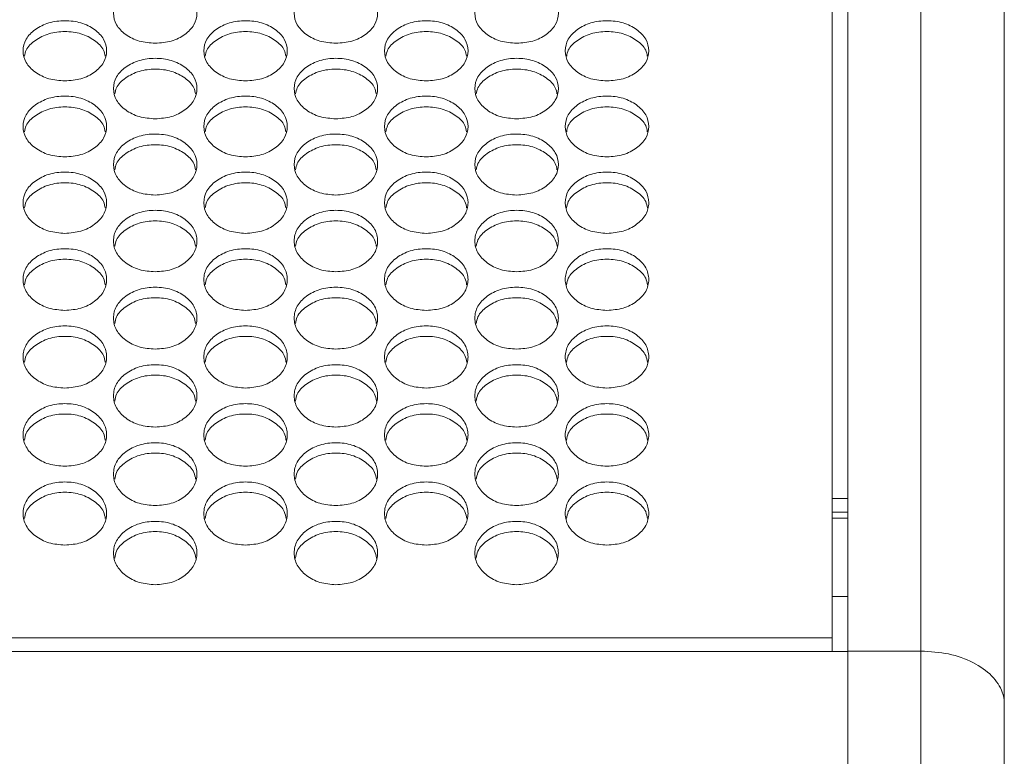
# Model space of a CAD drawing. Units: millimetres. Extents: x 88 to 3492, y 62 to 2418.
# Drawn here: x 1247 to 1342, y 800 to 871 of the extents above; entities that cross this region are included whole.
import ezdxf

# ---------------------------------------------------------------- set-up
doc = ezdxf.new("R2010")
doc.units = ezdxf.units.MM
doc.header["$LTSCALE"] = 12

msp = doc.modelspace()

# ---------------------------------------------------------------- linework, layer by layer
at = {"color": 7, "linetype": 'Continuous', "lineweight": 15}
for p, q in [((1326.694, 810.378), (1326.694, 1079.667)), ((1333.694, 810.378), (1333.694, 1079.667)), ((1325.194, 811.657), (1325.194, 1074.923)), ((1341.694, 1072.64), (1341.694, 805.314)), ((612.194, 811.657), (1325.194, 811.657)), ((1325.194, 810.316), (1325.194, 811.657)), ((1326.694, 810.316), (610.694, 810.316)), ((1333.694, 810.378), (1326.694, 810.378)), ((1326.694, 789.811), (1326.694, 810.316)), ((1333.694, 789.873), (1333.694, 810.378)), ((1341.694, 805.314), (1341.694, 785.039))]:
    msp.add_line(p, q, dxfattribs=at)
at = {"color": 8, "linetype": 'Continuous', "lineweight": 15}
for p, q in [((1326.694, 825.002), (1325.194, 825.002)), ((1326.694, 823.703), (1325.194, 823.703)), ((1326.694, 823.11), (1325.194, 823.11)), ((1326.694, 815.609), (1325.194, 815.609))]:
    msp.add_line(p, q, dxfattribs=at)
at = {"color": 7, "linetype": 'Continuous', "lineweight": 15}
for points, knots in [([(1260.314, 868.667), (1259.788, 868.705), (1258.734, 868.782), (1257.42, 869.47), (1256.5, 870.411), (1256.221, 871.55), (1256.5, 872.685), (1257.42, 873.63), (1258.734, 874.29), (1260.314, 874.491), (1261.894, 874.29), (1263.209, 873.63), (1264.128, 872.686), (1264.407, 871.55), (1264.128, 870.411), (1263.209, 869.47), (1261.894, 868.784), (1260.841, 868.706), (1260.314, 868.667)], [0, 0, 0, 0, 0.062435, 0.124972, 0.187529, 0.24998, 0.312542, 0.374985, 0.437551, 0.499993, 0.562543, 0.624997, 0.687551, 0.750004, 0.812566, 0.87501, 0.937474, 1, 1, 1, 1]), ([(1277.634, 868.667), (1277.108, 868.705), (1276.054, 868.782), (1274.74, 869.47), (1273.82, 870.411), (1273.541, 871.55), (1273.82, 872.685), (1274.74, 873.63), (1276.054, 874.29), (1277.634, 874.491), (1279.214, 874.29), (1280.529, 873.63), (1281.448, 872.686), (1281.727, 871.55), (1281.448, 870.411), (1280.529, 869.47), (1279.214, 868.784), (1278.161, 868.706), (1277.634, 868.667)], [0, 0, 0, 0, 0.062435, 0.124973, 0.187529, 0.249981, 0.312542, 0.374985, 0.43755, 0.499993, 0.562543, 0.624997, 0.687551, 0.750004, 0.812565, 0.87501, 0.937474, 1, 1, 1, 1]), ([(1294.954, 868.667), (1294.428, 868.705), (1293.374, 868.782), (1292.06, 869.47), (1291.14, 870.411), (1290.861, 871.55), (1291.14, 872.685), (1292.06, 873.63), (1293.374, 874.29), (1294.954, 874.491), (1296.534, 874.29), (1297.849, 873.63), (1298.768, 872.686), (1299.047, 871.55), (1298.768, 870.411), (1297.849, 869.47), (1296.534, 868.784), (1295.481, 868.706), (1294.954, 868.667)], [0, 0, 0, 0, 0.062435, 0.124973, 0.187529, 0.249981, 0.312543, 0.374986, 0.437551, 0.499993, 0.562543, 0.624997, 0.687551, 0.750004, 0.812565, 0.87501, 0.937474, 1, 1, 1, 1]), ([(1251.654, 865.049), (1251.128, 865.088), (1250.075, 865.165), (1248.76, 865.856), (1247.84, 866.801), (1247.561, 867.945), (1247.841, 869.084), (1248.76, 870.033), (1250.074, 870.696), (1251.655, 870.897), (1253.234, 870.696), (1254.549, 870.033), (1255.468, 869.085), (1255.747, 867.944), (1255.468, 866.801), (1254.549, 865.856), (1253.234, 865.168), (1252.181, 865.089), (1251.654, 865.049)], [0, 0, 0, 0, 0.062435, 0.124972, 0.187529, 0.24998, 0.312542, 0.374985, 0.43755, 0.499992, 0.562542, 0.624997, 0.687551, 0.750004, 0.812565, 0.87501, 0.937474, 1, 1, 1, 1]), ([(1268.974, 865.049), (1268.448, 865.088), (1267.395, 865.165), (1266.08, 865.856), (1265.16, 866.801), (1264.881, 867.945), (1265.161, 869.084), (1266.08, 870.033), (1267.394, 870.696), (1268.975, 870.897), (1270.554, 870.696), (1271.869, 870.033), (1272.788, 869.085), (1273.067, 867.944), (1272.788, 866.801), (1271.869, 865.856), (1270.554, 865.168), (1269.501, 865.089), (1268.974, 865.049)], [0, 0, 0, 0, 0.062435, 0.124972, 0.187529, 0.24998, 0.312542, 0.374984, 0.43755, 0.499993, 0.562543, 0.624997, 0.687551, 0.750004, 0.812565, 0.87501, 0.937474, 1, 1, 1, 1]), ([(1286.294, 865.049), (1285.768, 865.088), (1284.715, 865.165), (1283.4, 865.856), (1282.48, 866.801), (1282.201, 867.945), (1282.481, 869.084), (1283.4, 870.033), (1284.714, 870.696), (1286.295, 870.897), (1287.874, 870.696), (1289.189, 870.033), (1290.108, 869.085), (1290.387, 867.944), (1290.108, 866.801), (1289.189, 865.856), (1287.874, 865.168), (1286.821, 865.089), (1286.294, 865.049)], [0, 0, 0, 0, 0.062435, 0.124973, 0.187529, 0.249981, 0.312542, 0.374985, 0.43755, 0.499992, 0.562542, 0.624997, 0.687551, 0.750004, 0.812565, 0.87501, 0.937474, 1, 1, 1, 1]), ([(1303.614, 865.049), (1303.088, 865.088), (1302.035, 865.165), (1300.72, 865.856), (1299.8, 866.801), (1299.521, 867.945), (1299.801, 869.084), (1300.72, 870.033), (1302.034, 870.696), (1303.615, 870.897), (1305.194, 870.696), (1306.509, 870.033), (1307.428, 869.085), (1307.707, 867.944), (1307.428, 866.801), (1306.509, 865.856), (1305.194, 865.168), (1304.141, 865.089), (1303.614, 865.049)], [0, 0, 0, 0, 0.062435, 0.124972, 0.187528, 0.24998, 0.312541, 0.374984, 0.437549, 0.499991, 0.562542, 0.624996, 0.68755, 0.750003, 0.812564, 0.875009, 0.937473, 1, 1, 1, 1]), ([(1247.791, 867.424), (1247.827, 867.625), (1247.929, 868.202), (1248.779, 868.99), (1250.07, 869.656), (1251.655, 869.855), (1253.239, 869.655), (1254.531, 868.99), (1255.38, 868.202), (1255.482, 867.625), (1255.517, 867.425)], [0, 0, 0, 0, 0.0754084, 0.2167976, 0.3585295, 0.5000327, 0.64178, 0.7832609, 0.9249016, 1, 1, 1, 1]), ([(1265.111, 867.424), (1265.147, 867.625), (1265.249, 868.202), (1266.098, 868.99), (1267.39, 869.656), (1268.975, 869.855), (1270.559, 869.655), (1271.851, 868.99), (1272.7, 868.202), (1272.802, 867.625), (1272.837, 867.425)], [0, 0, 0, 0, 0.075408, 0.216796, 0.35853, 0.500033, 0.64178, 0.783261, 0.924902, 1, 1, 1, 1]), ([(1282.431, 867.424), (1282.467, 867.625), (1282.569, 868.202), (1283.419, 868.99), (1284.71, 869.656), (1286.295, 869.855), (1287.879, 869.655), (1289.171, 868.99), (1290.02, 868.202), (1290.122, 867.625), (1290.157, 867.425)], [0, 0, 0, 0, 0.075409, 0.216796, 0.358528, 0.500032, 0.641779, 0.78326, 0.924901, 1, 1, 1, 1]), ([(1299.751, 867.424), (1299.787, 867.625), (1299.889, 868.202), (1300.739, 868.99), (1302.03, 869.656), (1303.615, 869.855), (1305.199, 869.655), (1306.491, 868.99), (1307.34, 868.202), (1307.442, 867.625), (1307.477, 867.425)], [0, 0, 0, 0, 0.075409, 0.216796, 0.358528, 0.500032, 0.641779, 0.78326, 0.924901, 1, 1, 1, 1]), ([(1260.314, 861.418), (1259.788, 861.457), (1258.734, 861.534), (1257.42, 862.227), (1256.5, 863.176), (1256.221, 864.325), (1256.5, 865.469), (1257.42, 866.421), (1258.734, 867.087), (1260.314, 867.289), (1261.894, 867.087), (1263.209, 866.421), (1264.128, 865.469), (1264.407, 864.324), (1264.128, 863.177), (1263.209, 862.228), (1261.894, 861.536), (1260.841, 861.457), (1260.314, 861.418)], [0, 0, 0, 0, 0.062435, 0.124972, 0.187528, 0.249981, 0.312542, 0.374984, 0.437551, 0.499993, 0.562543, 0.624997, 0.687551, 0.750004, 0.812566, 0.87501, 0.937474, 1, 1, 1, 1]), ([(1277.634, 861.418), (1277.108, 861.457), (1276.054, 861.534), (1274.74, 862.227), (1273.82, 863.176), (1273.541, 864.325), (1273.82, 865.469), (1274.74, 866.421), (1276.054, 867.087), (1277.634, 867.289), (1279.214, 867.087), (1280.529, 866.421), (1281.448, 865.469), (1281.727, 864.324), (1281.448, 863.177), (1280.529, 862.228), (1279.214, 861.536), (1278.161, 861.457), (1277.634, 861.418)], [0, 0, 0, 0, 0.0624351, 0.1249733, 0.1875286, 0.2499813, 0.3125428, 0.3749851, 0.4375505, 0.4999926, 0.5625427, 0.6249972, 0.6875508, 0.7500044, 0.8125655, 0.8750102, 0.9374738, 1, 1, 1, 1]), ([(1294.954, 861.418), (1294.428, 861.457), (1293.374, 861.534), (1292.06, 862.227), (1291.14, 863.176), (1290.861, 864.325), (1291.14, 865.469), (1292.06, 866.421), (1293.374, 867.087), (1294.954, 867.289), (1296.534, 867.087), (1297.849, 866.421), (1298.768, 865.469), (1299.047, 864.324), (1298.768, 863.177), (1297.849, 862.228), (1296.534, 861.536), (1295.481, 861.457), (1294.954, 861.418)], [0, 0, 0, 0, 0.062435, 0.124973, 0.187529, 0.249981, 0.312543, 0.374985, 0.437551, 0.499993, 0.562543, 0.624997, 0.687551, 0.750004, 0.812566, 0.87501, 0.937474, 1, 1, 1, 1]), ([(1256.45, 863.806), (1256.486, 864.009), (1256.588, 864.59), (1257.438, 865.383), (1258.729, 866.051), (1260.314, 866.251), (1261.899, 866.051), (1263.19, 865.383), (1264.041, 864.591), (1264.143, 864.01), (1264.178, 863.808)], [0, 0, 0, 0, 0.075876, 0.217109, 0.358687, 0.500034, 0.641625, 0.78295, 0.924435, 1, 1, 1, 1]), ([(1273.77, 863.806), (1273.806, 864.009), (1273.908, 864.59), (1274.758, 865.383), (1276.049, 866.051), (1277.634, 866.251), (1279.218, 866.051), (1280.51, 865.383), (1281.361, 864.591), (1281.463, 864.01), (1281.498, 863.808)], [0, 0, 0, 0, 0.075876, 0.21711, 0.358686, 0.500033, 0.641624, 0.782949, 0.924434, 1, 1, 1, 1]), ([(1291.09, 863.806), (1291.126, 864.009), (1291.228, 864.59), (1292.078, 865.383), (1293.369, 866.051), (1294.954, 866.251), (1296.538, 866.051), (1297.83, 865.383), (1298.681, 864.591), (1298.783, 864.01), (1298.818, 863.808)], [0, 0, 0, 0, 0.075877, 0.21711, 0.358686, 0.500033, 0.641625, 0.782949, 0.924434, 1, 1, 1, 1]), ([(1251.654, 857.772), (1251.128, 857.811), (1250.075, 857.889), (1248.76, 858.585), (1247.84, 859.537), (1247.561, 860.69), (1247.841, 861.839), (1248.76, 862.795), (1250.074, 863.463), (1251.655, 863.666), (1253.234, 863.463), (1254.549, 862.795), (1255.468, 861.839), (1255.747, 860.69), (1255.468, 859.538), (1254.549, 858.585), (1253.234, 857.891), (1252.181, 857.812), (1251.654, 857.772)], [0, 0, 0, 0, 0.062435, 0.124972, 0.187528, 0.249981, 0.312542, 0.374985, 0.43755, 0.499992, 0.562542, 0.624997, 0.687551, 0.750005, 0.812565, 0.87501, 0.937474, 1, 1, 1, 1]), ([(1268.974, 857.772), (1268.448, 857.811), (1267.395, 857.889), (1266.08, 858.585), (1265.16, 859.537), (1264.881, 860.69), (1265.161, 861.839), (1266.08, 862.795), (1267.394, 863.463), (1268.975, 863.666), (1270.554, 863.463), (1271.869, 862.795), (1272.788, 861.839), (1273.067, 860.69), (1272.788, 859.538), (1271.869, 858.585), (1270.554, 857.891), (1269.501, 857.812), (1268.974, 857.772)], [0, 0, 0, 0, 0.062435, 0.124972, 0.187528, 0.249981, 0.312542, 0.374984, 0.43755, 0.499993, 0.562543, 0.624997, 0.687551, 0.750005, 0.812566, 0.87501, 0.937474, 1, 1, 1, 1]), ([(1286.294, 857.772), (1285.768, 857.811), (1284.715, 857.889), (1283.4, 858.585), (1282.48, 859.537), (1282.201, 860.69), (1282.481, 861.839), (1283.4, 862.795), (1284.714, 863.463), (1286.295, 863.666), (1287.874, 863.463), (1289.189, 862.795), (1290.108, 861.839), (1290.387, 860.69), (1290.108, 859.538), (1289.189, 858.585), (1287.874, 857.891), (1286.821, 857.812), (1286.294, 857.772)], [0, 0, 0, 0, 0.062435, 0.124973, 0.187529, 0.249981, 0.312542, 0.374985, 0.43755, 0.499992, 0.562542, 0.624997, 0.687551, 0.750005, 0.812565, 0.87501, 0.937474, 1, 1, 1, 1]), ([(1303.614, 857.772), (1303.088, 857.811), (1302.035, 857.889), (1300.72, 858.585), (1299.8, 859.537), (1299.521, 860.69), (1299.801, 861.839), (1300.72, 862.795), (1302.034, 863.463), (1303.615, 863.666), (1305.194, 863.463), (1306.509, 862.795), (1307.428, 861.839), (1307.707, 860.69), (1307.428, 859.538), (1306.509, 858.585), (1305.194, 857.891), (1304.141, 857.812), (1303.614, 857.772)], [0, 0, 0, 0, 0.062435, 0.124972, 0.187528, 0.24998, 0.312541, 0.374984, 0.437549, 0.499992, 0.562541, 0.624996, 0.68755, 0.750004, 0.812564, 0.875009, 0.937473, 1, 1, 1, 1]), ([(1247.789, 860.174), (1247.825, 860.379), (1247.927, 860.964), (1248.778, 861.761), (1250.07, 862.432), (1251.655, 862.633), (1253.239, 862.432), (1254.531, 861.761), (1255.382, 860.965), (1255.484, 860.38), (1255.52, 860.176)], [0, 0, 0, 0, 0.076338, 0.217419, 0.35884, 0.500033, 0.641469, 0.782639, 0.923969, 1, 1, 1, 1]), ([(1265.109, 860.174), (1265.145, 860.379), (1265.247, 860.964), (1266.098, 861.761), (1267.39, 862.432), (1268.975, 862.633), (1270.559, 862.432), (1271.851, 861.761), (1272.702, 860.965), (1272.804, 860.38), (1272.84, 860.176)], [0, 0, 0, 0, 0.076338, 0.217418, 0.358841, 0.500033, 0.64147, 0.78264, 0.923969, 1, 1, 1, 1]), ([(1282.429, 860.174), (1282.465, 860.379), (1282.567, 860.964), (1283.418, 861.761), (1284.71, 862.432), (1286.295, 862.633), (1287.879, 862.432), (1289.171, 861.761), (1290.022, 860.965), (1290.124, 860.38), (1290.16, 860.176)], [0, 0, 0, 0, 0.076338, 0.217418, 0.358839, 0.500032, 0.641469, 0.782639, 0.923969, 1, 1, 1, 1]), ([(1299.749, 860.174), (1299.785, 860.379), (1299.887, 860.964), (1300.738, 861.761), (1302.03, 862.432), (1303.615, 862.633), (1305.199, 862.432), (1306.491, 861.761), (1307.342, 860.965), (1307.444, 860.38), (1307.48, 860.176)], [0, 0, 0, 0, 0.076339, 0.217418, 0.35884, 0.500032, 0.641469, 0.782639, 0.923969, 1, 1, 1, 1]), ([(1260.314, 854.112), (1259.788, 854.151), (1258.734, 854.229), (1257.42, 854.928), (1256.5, 855.884), (1256.221, 857.042), (1256.5, 858.195), (1257.42, 859.155), (1258.734, 859.826), (1260.314, 860.029), (1261.894, 859.825), (1263.209, 859.154), (1264.128, 858.195), (1264.407, 857.041), (1264.128, 855.884), (1263.209, 854.928), (1261.894, 854.231), (1260.841, 854.152), (1260.314, 854.112)], [0, 0, 0, 0, 0.062435, 0.124972, 0.187528, 0.24998, 0.312542, 0.374984, 0.437551, 0.499993, 0.562543, 0.624997, 0.687551, 0.750005, 0.812565, 0.87501, 0.937474, 1, 1, 1, 1]), ([(1277.634, 854.112), (1277.108, 854.151), (1276.054, 854.229), (1274.74, 854.928), (1273.82, 855.884), (1273.541, 857.042), (1273.82, 858.195), (1274.74, 859.155), (1276.054, 859.826), (1277.634, 860.029), (1279.214, 859.825), (1280.529, 859.154), (1281.448, 858.195), (1281.727, 857.041), (1281.448, 855.884), (1280.529, 854.928), (1279.214, 854.231), (1278.161, 854.152), (1277.634, 854.112)], [0, 0, 0, 0, 0.062435, 0.124973, 0.187529, 0.249981, 0.312542, 0.374985, 0.43755, 0.499993, 0.562543, 0.624997, 0.687551, 0.750005, 0.812565, 0.87501, 0.937474, 1, 1, 1, 1]), ([(1294.954, 854.112), (1294.428, 854.151), (1293.374, 854.229), (1292.06, 854.928), (1291.14, 855.884), (1290.861, 857.042), (1291.14, 858.195), (1292.06, 859.155), (1293.374, 859.826), (1294.954, 860.029), (1296.534, 859.825), (1297.849, 859.154), (1298.768, 858.195), (1299.047, 857.041), (1298.768, 855.884), (1297.849, 854.928), (1296.534, 854.231), (1295.481, 854.152), (1294.954, 854.112)], [0, 0, 0, 0, 0.062435, 0.124973, 0.187529, 0.249981, 0.312543, 0.374985, 0.437551, 0.499993, 0.562543, 0.624997, 0.687551, 0.750005, 0.812565, 0.87501, 0.937474, 1, 1, 1, 1]), ([(1256.448, 856.528), (1256.484, 856.735), (1256.586, 857.324), (1257.438, 858.125), (1258.729, 858.799), (1260.314, 859.001), (1261.898, 858.799), (1263.191, 858.125), (1264.043, 857.324), (1264.145, 856.736), (1264.18, 856.529)], [0, 0, 0, 0, 0.076798, 0.217723, 0.358993, 0.500033, 0.641316, 0.782333, 0.923511, 1, 1, 1, 1]), ([(1273.768, 856.528), (1273.804, 856.735), (1273.906, 857.324), (1274.758, 858.125), (1276.049, 858.799), (1277.634, 859.001), (1279.218, 858.799), (1280.511, 858.125), (1281.363, 857.324), (1281.465, 856.736), (1281.5, 856.529)], [0, 0, 0, 0, 0.0767985, 0.2177236, 0.3589915, 0.5000315, 0.6413149, 0.7823322, 0.92351, 1, 1, 1, 1]), ([(1291.088, 856.528), (1291.124, 856.735), (1291.226, 857.324), (1292.078, 858.125), (1293.369, 858.799), (1294.954, 859.001), (1296.538, 858.799), (1297.831, 858.125), (1298.683, 857.324), (1298.785, 856.736), (1298.82, 856.529)], [0, 0, 0, 0, 0.0767985, 0.2177236, 0.3589915, 0.5000315, 0.6413149, 0.7823322, 0.92351, 1, 1, 1, 1]), ([(1251.654, 850.437), (1251.128, 850.477), (1250.075, 850.555), (1248.76, 851.256), (1247.84, 852.217), (1247.561, 853.379), (1247.841, 854.536), (1248.76, 855.5), (1250.074, 856.173), (1251.655, 856.378), (1253.234, 856.173), (1254.549, 855.5), (1255.468, 854.537), (1255.747, 853.378), (1255.468, 852.217), (1254.549, 851.257), (1253.234, 850.557), (1252.181, 850.477), (1251.654, 850.437)], [0, 0, 0, 0, 0.062435, 0.124973, 0.187529, 0.24998, 0.312542, 0.374985, 0.43755, 0.499993, 0.562543, 0.624997, 0.687551, 0.750004, 0.812565, 0.87501, 0.937474, 1, 1, 1, 1]), ([(1268.974, 850.437), (1268.448, 850.477), (1267.395, 850.555), (1266.08, 851.256), (1265.16, 852.217), (1264.881, 853.379), (1265.161, 854.536), (1266.08, 855.5), (1267.394, 856.173), (1268.975, 856.378), (1270.554, 856.173), (1271.869, 855.5), (1272.788, 854.537), (1273.067, 853.378), (1272.788, 852.217), (1271.869, 851.257), (1270.554, 850.557), (1269.501, 850.477), (1268.974, 850.437)], [0, 0, 0, 0, 0.062435, 0.124973, 0.187529, 0.24998, 0.312542, 0.374985, 0.43755, 0.499993, 0.562543, 0.624997, 0.687551, 0.750004, 0.812565, 0.87501, 0.937474, 1, 1, 1, 1]), ([(1286.294, 850.437), (1285.768, 850.477), (1284.715, 850.555), (1283.4, 851.256), (1282.48, 852.217), (1282.201, 853.379), (1282.481, 854.536), (1283.4, 855.5), (1284.714, 856.173), (1286.295, 856.378), (1287.874, 856.173), (1289.189, 855.5), (1290.108, 854.537), (1290.387, 853.378), (1290.108, 852.217), (1289.189, 851.257), (1287.874, 850.557), (1286.821, 850.477), (1286.294, 850.437)], [0, 0, 0, 0, 0.062435, 0.124974, 0.187529, 0.249981, 0.312542, 0.374985, 0.43755, 0.499992, 0.562543, 0.624997, 0.687551, 0.750004, 0.812565, 0.87501, 0.937474, 1, 1, 1, 1]), ([(1303.614, 850.437), (1303.088, 850.477), (1302.035, 850.555), (1300.72, 851.256), (1299.8, 852.217), (1299.521, 853.379), (1299.801, 854.536), (1300.72, 855.5), (1302.034, 856.173), (1303.615, 856.378), (1305.194, 856.173), (1306.509, 855.5), (1307.428, 854.537), (1307.707, 853.378), (1307.428, 852.217), (1306.509, 851.257), (1305.194, 850.557), (1304.141, 850.477), (1303.614, 850.437)], [0, 0, 0, 0, 0.062435, 0.124973, 0.187528, 0.24998, 0.312541, 0.374984, 0.437549, 0.499992, 0.562542, 0.624996, 0.68755, 0.750003, 0.812564, 0.875009, 0.937473, 1, 1, 1, 1]), ([(1247.787, 852.867), (1247.823, 853.077), (1247.925, 853.669), (1248.778, 854.475), (1250.07, 855.151), (1251.655, 855.354), (1253.239, 855.151), (1254.531, 854.475), (1255.384, 853.67), (1255.486, 853.077), (1255.522, 852.868)], [0, 0, 0, 0, 0.077251, 0.218027, 0.359143, 0.500031, 0.641163, 0.782028, 0.923054, 1, 1, 1, 1]), ([(1265.107, 852.867), (1265.143, 853.077), (1265.245, 853.669), (1266.098, 854.475), (1267.39, 855.151), (1268.975, 855.354), (1270.559, 855.151), (1271.851, 854.475), (1272.704, 853.67), (1272.806, 853.077), (1272.842, 852.868)], [0, 0, 0, 0, 0.077251, 0.218025, 0.359144, 0.500032, 0.641164, 0.782029, 0.923055, 1, 1, 1, 1]), ([(1282.427, 852.867), (1282.463, 853.077), (1282.565, 853.669), (1283.418, 854.475), (1284.71, 855.151), (1286.295, 855.354), (1287.879, 855.151), (1289.171, 854.475), (1290.024, 853.67), (1290.126, 853.077), (1290.162, 852.868)], [0, 0, 0, 0, 0.077252, 0.218026, 0.359142, 0.500031, 0.641163, 0.782028, 0.923054, 1, 1, 1, 1]), ([(1299.747, 852.867), (1299.783, 853.077), (1299.885, 853.669), (1300.738, 854.475), (1302.03, 855.151), (1303.615, 855.354), (1305.199, 855.151), (1306.491, 854.475), (1307.344, 853.67), (1307.446, 853.077), (1307.482, 852.868)], [0, 0, 0, 0, 0.077252, 0.218026, 0.359142, 0.500031, 0.641163, 0.782028, 0.923054, 1, 1, 1, 1]), ([(1260.314, 846.749), (1259.788, 846.788), (1258.734, 846.867), (1257.42, 847.571), (1256.5, 848.535), (1256.221, 849.701), (1256.5, 850.864), (1257.42, 851.831), (1258.734, 852.507), (1260.314, 852.712), (1261.894, 852.507), (1263.209, 851.831), (1264.128, 850.864), (1264.407, 849.701), (1264.128, 848.535), (1263.209, 847.571), (1261.894, 846.869), (1260.841, 846.789), (1260.314, 846.749)], [0, 0, 0, 0, 0.062435, 0.124972, 0.187529, 0.24998, 0.312541, 0.374985, 0.437551, 0.499993, 0.562543, 0.624997, 0.687551, 0.750005, 0.812566, 0.87501, 0.937474, 1, 1, 1, 1]), ([(1277.634, 846.749), (1277.108, 846.788), (1276.054, 846.867), (1274.74, 847.571), (1273.82, 848.535), (1273.541, 849.701), (1273.82, 850.864), (1274.74, 851.831), (1276.054, 852.507), (1277.634, 852.712), (1279.214, 852.507), (1280.529, 851.831), (1281.448, 850.864), (1281.727, 849.701), (1281.448, 848.535), (1280.529, 847.571), (1279.214, 846.869), (1278.161, 846.789), (1277.634, 846.749)], [0, 0, 0, 0, 0.062435, 0.124973, 0.187529, 0.249981, 0.312542, 0.374985, 0.437551, 0.499993, 0.562543, 0.624997, 0.687551, 0.750005, 0.812565, 0.87501, 0.937474, 1, 1, 1, 1]), ([(1294.954, 846.749), (1294.428, 846.788), (1293.374, 846.867), (1292.06, 847.571), (1291.14, 848.535), (1290.861, 849.701), (1291.14, 850.864), (1292.06, 851.831), (1293.374, 852.507), (1294.954, 852.712), (1296.534, 852.507), (1297.849, 851.831), (1298.768, 850.864), (1299.047, 849.701), (1298.768, 848.535), (1297.849, 847.571), (1296.534, 846.869), (1295.481, 846.789), (1294.954, 846.749)], [0, 0, 0, 0, 0.0624353, 0.1249733, 0.1875291, 0.2499807, 0.3125424, 0.3749855, 0.4375508, 0.4999928, 0.5625428, 0.6249971, 0.6875512, 0.7500048, 0.8125655, 0.87501, 0.9374737, 1, 1, 1, 1]), ([(1256.446, 849.192), (1256.482, 849.404), (1256.584, 850.001), (1257.438, 850.811), (1258.73, 851.49), (1260.314, 851.693), (1261.898, 851.489), (1263.191, 850.811), (1264.045, 850.001), (1264.147, 849.405), (1264.183, 849.193)], [0, 0, 0, 0, 0.0777, 0.218326, 0.359293, 0.500032, 0.641013, 0.781729, 0.922604, 1, 1, 1, 1]), ([(1273.766, 849.192), (1273.802, 849.404), (1273.904, 850.001), (1274.758, 850.811), (1276.05, 851.49), (1277.634, 851.693), (1279.218, 851.489), (1280.511, 850.811), (1281.365, 850.001), (1281.467, 849.405), (1281.503, 849.193)], [0, 0, 0, 0, 0.077701, 0.218327, 0.359292, 0.500031, 0.641013, 0.781729, 0.922604, 1, 1, 1, 1]), ([(1291.086, 849.192), (1291.122, 849.404), (1291.224, 850.001), (1292.078, 850.811), (1293.37, 851.49), (1294.954, 851.693), (1296.538, 851.489), (1297.831, 850.811), (1298.685, 850.001), (1298.787, 849.405), (1298.823, 849.193)], [0, 0, 0, 0, 0.077701, 0.218327, 0.359292, 0.500031, 0.641013, 0.781729, 0.922604, 1, 1, 1, 1]), ([(1251.654, 843.046), (1251.128, 843.086), (1250.075, 843.165), (1248.76, 843.871), (1247.84, 844.839), (1247.561, 846.01), (1247.841, 847.177), (1248.76, 848.148), (1250.074, 848.826), (1251.655, 849.032), (1253.234, 848.826), (1254.549, 848.148), (1255.468, 847.177), (1255.747, 846.01), (1255.468, 844.839), (1254.549, 843.872), (1253.234, 843.167), (1252.181, 843.087), (1251.654, 843.046)], [0, 0, 0, 0, 0.062435, 0.124973, 0.187529, 0.249981, 0.312542, 0.374985, 0.43755, 0.499992, 0.562542, 0.624996, 0.68755, 0.750005, 0.812566, 0.87501, 0.937474, 1, 1, 1, 1]), ([(1268.974, 843.046), (1268.448, 843.086), (1267.395, 843.165), (1266.08, 843.871), (1265.16, 844.839), (1264.881, 846.01), (1265.161, 847.177), (1266.08, 848.148), (1267.394, 848.826), (1268.975, 849.032), (1270.554, 848.826), (1271.869, 848.148), (1272.788, 847.177), (1273.067, 846.01), (1272.788, 844.839), (1271.869, 843.872), (1270.554, 843.167), (1269.501, 843.087), (1268.974, 843.046)], [0, 0, 0, 0, 0.062435, 0.124973, 0.187529, 0.249981, 0.312542, 0.374985, 0.43755, 0.499993, 0.562543, 0.624997, 0.68755, 0.750005, 0.812566, 0.87501, 0.937474, 1, 1, 1, 1]), ([(1286.294, 843.046), (1285.768, 843.086), (1284.715, 843.165), (1283.4, 843.871), (1282.48, 844.839), (1282.201, 846.01), (1282.481, 847.177), (1283.4, 848.148), (1284.714, 848.826), (1286.295, 849.032), (1287.874, 848.826), (1289.189, 848.148), (1290.108, 847.177), (1290.387, 846.01), (1290.108, 844.839), (1289.189, 843.872), (1287.874, 843.167), (1286.821, 843.087), (1286.294, 843.046)], [0, 0, 0, 0, 0.062435, 0.124974, 0.187529, 0.249981, 0.312543, 0.374985, 0.43755, 0.499992, 0.562542, 0.624996, 0.68755, 0.750005, 0.812566, 0.87501, 0.937474, 1, 1, 1, 1]), ([(1303.614, 843.046), (1303.088, 843.086), (1302.035, 843.165), (1300.72, 843.871), (1299.8, 844.839), (1299.521, 846.01), (1299.801, 847.177), (1300.72, 848.148), (1302.034, 848.826), (1303.615, 849.032), (1305.194, 848.826), (1306.509, 848.148), (1307.428, 847.177), (1307.707, 846.01), (1307.428, 844.839), (1306.509, 843.872), (1305.194, 843.167), (1304.141, 843.087), (1303.614, 843.046)], [0, 0, 0, 0, 0.062435, 0.124973, 0.187528, 0.24998, 0.312542, 0.374985, 0.437549, 0.499992, 0.562542, 0.624996, 0.687549, 0.750004, 0.812564, 0.875009, 0.937473, 1, 1, 1, 1]), ([(1247.785, 845.503), (1247.821, 845.717), (1247.923, 846.318), (1248.778, 847.132), (1250.07, 847.814), (1251.655, 848.018), (1253.239, 847.813), (1254.531, 847.132), (1255.386, 846.318), (1255.488, 845.718), (1255.524, 845.504)], [0, 0, 0, 0, 0.078145, 0.218624, 0.359441, 0.500031, 0.640864, 0.781431, 0.922159, 1, 1, 1, 1]), ([(1265.105, 845.503), (1265.141, 845.717), (1265.243, 846.318), (1266.098, 847.132), (1267.39, 847.814), (1268.975, 848.018), (1270.559, 847.813), (1271.851, 847.132), (1272.706, 846.318), (1272.808, 845.718), (1272.844, 845.504)], [0, 0, 0, 0, 0.078145, 0.218623, 0.359441, 0.500031, 0.640864, 0.781431, 0.922159, 1, 1, 1, 1]), ([(1282.425, 845.503), (1282.461, 845.717), (1282.563, 846.318), (1283.418, 847.132), (1284.71, 847.814), (1286.295, 848.018), (1287.879, 847.813), (1289.171, 847.132), (1290.026, 846.318), (1290.128, 845.718), (1290.164, 845.504)], [0, 0, 0, 0, 0.078146, 0.218623, 0.35944, 0.50003, 0.640863, 0.781431, 0.922159, 1, 1, 1, 1]), ([(1299.745, 845.503), (1299.781, 845.717), (1299.883, 846.318), (1300.738, 847.132), (1302.03, 847.814), (1303.615, 848.018), (1305.199, 847.813), (1306.491, 847.132), (1307.346, 846.318), (1307.448, 845.718), (1307.484, 845.504)], [0, 0, 0, 0, 0.078146, 0.218623, 0.35944, 0.50003, 0.640863, 0.781431, 0.922159, 1, 1, 1, 1]), ([(1260.314, 839.33), (1259.788, 839.369), (1258.734, 839.449), (1257.42, 840.158), (1256.5, 841.129), (1256.221, 842.305), (1256.5, 843.476), (1257.42, 844.45), (1258.734, 845.132), (1260.314, 845.338), (1261.894, 845.132), (1263.209, 844.45), (1264.128, 843.476), (1264.407, 842.304), (1264.128, 841.13), (1263.209, 840.158), (1261.894, 839.451), (1260.841, 839.37), (1260.314, 839.33)], [0, 0, 0, 0, 0.0624352, 0.1249726, 0.1875282, 0.2499799, 0.3125417, 0.3749845, 0.4375504, 0.4999927, 0.5625427, 0.6249968, 0.6875508, 0.7500045, 0.8125652, 0.87501, 0.9374738, 1, 1, 1, 1]), ([(1277.634, 839.33), (1277.108, 839.369), (1276.054, 839.449), (1274.74, 840.158), (1273.82, 841.129), (1273.541, 842.305), (1273.82, 843.476), (1274.74, 844.45), (1276.054, 845.132), (1277.634, 845.338), (1279.214, 845.132), (1280.529, 844.45), (1281.448, 843.476), (1281.727, 842.304), (1281.448, 841.13), (1280.529, 840.158), (1279.214, 839.451), (1278.161, 839.37), (1277.634, 839.33)], [0, 0, 0, 0, 0.0624352, 0.1249737, 0.1875287, 0.2499805, 0.3125423, 0.3749852, 0.4375502, 0.4999924, 0.5625426, 0.6249967, 0.6875508, 0.7500045, 0.812565, 0.8750099, 0.9374738, 1, 1, 1, 1]), ([(1294.954, 839.33), (1294.428, 839.369), (1293.374, 839.449), (1292.06, 840.158), (1291.14, 841.129), (1290.861, 842.305), (1291.14, 843.476), (1292.06, 844.45), (1293.374, 845.132), (1294.954, 845.338), (1296.534, 845.132), (1297.849, 844.45), (1298.768, 843.476), (1299.047, 842.304), (1298.768, 841.13), (1297.849, 840.158), (1296.534, 839.451), (1295.481, 839.37), (1294.954, 839.33)], [0, 0, 0, 0, 0.062435, 0.124974, 0.187529, 0.249981, 0.312543, 0.374985, 0.43755, 0.499993, 0.562543, 0.624997, 0.687551, 0.750005, 0.812565, 0.87501, 0.937474, 1, 1, 1, 1]), ([(1256.443, 841.8), (1256.48, 842.017), (1256.582, 842.62), (1257.437, 843.44), (1258.73, 844.123), (1260.314, 844.329), (1261.898, 844.123), (1263.191, 843.439), (1264.046, 842.621), (1264.148, 842.017), (1264.185, 841.801)], [0, 0, 0, 0, 0.078588, 0.218918, 0.35959, 0.500033, 0.640718, 0.781139, 0.921718, 1, 1, 1, 1]), ([(1273.763, 841.8), (1273.8, 842.017), (1273.902, 842.62), (1274.757, 843.44), (1276.05, 844.123), (1277.634, 844.329), (1279.218, 844.123), (1280.511, 843.439), (1281.366, 842.621), (1281.468, 842.017), (1281.505, 841.801)], [0, 0, 0, 0, 0.078588, 0.218919, 0.359588, 0.500031, 0.640717, 0.781138, 0.921718, 1, 1, 1, 1]), ([(1291.083, 841.8), (1291.12, 842.017), (1291.222, 842.62), (1292.077, 843.44), (1293.37, 844.123), (1294.954, 844.329), (1296.538, 844.123), (1297.831, 843.439), (1298.686, 842.621), (1298.788, 842.017), (1298.825, 841.801)], [0, 0, 0, 0, 0.078588, 0.218919, 0.359588, 0.500031, 0.640717, 0.781138, 0.921718, 1, 1, 1, 1]), ([(1251.654, 835.599), (1251.128, 835.639), (1250.075, 835.718), (1248.76, 836.43), (1247.84, 837.405), (1247.561, 838.585), (1247.841, 839.761), (1248.76, 840.739), (1250.074, 841.423), (1251.655, 841.63), (1253.234, 841.423), (1254.549, 840.739), (1255.468, 839.761), (1255.747, 838.585), (1255.468, 837.406), (1254.549, 836.431), (1253.234, 835.721), (1252.181, 835.64), (1251.654, 835.599)], [0, 0, 0, 0, 0.062435, 0.124972, 0.187529, 0.249981, 0.312542, 0.374985, 0.43755, 0.499993, 0.562543, 0.624997, 0.687551, 0.750005, 0.812565, 0.87501, 0.937474, 1, 1, 1, 1]), ([(1268.974, 835.599), (1268.448, 835.639), (1267.395, 835.718), (1266.08, 836.43), (1265.16, 837.405), (1264.881, 838.585), (1265.161, 839.761), (1266.08, 840.739), (1267.394, 841.423), (1268.975, 841.63), (1270.554, 841.423), (1271.869, 840.739), (1272.788, 839.761), (1273.067, 838.585), (1272.788, 837.406), (1271.869, 836.431), (1270.554, 835.721), (1269.501, 835.64), (1268.974, 835.599)], [0, 0, 0, 0, 0.062435, 0.124972, 0.187529, 0.249981, 0.312542, 0.374984, 0.437551, 0.499993, 0.562543, 0.624997, 0.687551, 0.750005, 0.812565, 0.87501, 0.937474, 1, 1, 1, 1]), ([(1286.294, 835.599), (1285.768, 835.639), (1284.715, 835.718), (1283.4, 836.43), (1282.48, 837.405), (1282.201, 838.585), (1282.481, 839.761), (1283.4, 840.739), (1284.714, 841.423), (1286.295, 841.63), (1287.874, 841.423), (1289.189, 840.739), (1290.108, 839.761), (1290.387, 838.585), (1290.108, 837.406), (1289.189, 836.431), (1287.874, 835.721), (1286.821, 835.64), (1286.294, 835.599)], [0, 0, 0, 0, 0.062435, 0.124973, 0.187529, 0.249981, 0.312542, 0.374985, 0.43755, 0.499993, 0.562543, 0.624997, 0.687551, 0.750005, 0.812565, 0.87501, 0.937474, 1, 1, 1, 1]), ([(1303.614, 835.599), (1303.088, 835.639), (1302.035, 835.718), (1300.72, 836.43), (1299.8, 837.405), (1299.521, 838.585), (1299.801, 839.761), (1300.72, 840.739), (1302.034, 841.423), (1303.615, 841.63), (1305.194, 841.423), (1306.509, 840.739), (1307.428, 839.761), (1307.707, 838.585), (1307.428, 837.406), (1306.509, 836.431), (1305.194, 835.721), (1304.141, 835.64), (1303.614, 835.599)], [0, 0, 0, 0, 0.0624352, 0.1249722, 0.1875281, 0.2499803, 0.3125417, 0.3749843, 0.4375495, 0.4999917, 0.5625418, 0.6249961, 0.6875501, 0.7500037, 0.8125639, 0.8750088, 0.9374726, 1, 1, 1, 1]), ([(1247.783, 838.083), (1247.819, 838.302), (1247.922, 838.909), (1248.778, 839.733), (1250.07, 840.419), (1251.655, 840.625), (1253.239, 840.419), (1254.532, 839.733), (1255.387, 838.91), (1255.49, 838.302), (1255.526, 838.084)], [0, 0, 0, 0, 0.079024, 0.219209, 0.359734, 0.500031, 0.640571, 0.780845, 0.921278, 1, 1, 1, 1]), ([(1265.103, 838.083), (1265.139, 838.302), (1265.242, 838.909), (1266.098, 839.733), (1267.39, 840.419), (1268.975, 840.625), (1270.559, 840.419), (1271.852, 839.733), (1272.707, 838.91), (1272.81, 838.302), (1272.846, 838.084)], [0, 0, 0, 0, 0.079024, 0.219208, 0.359735, 0.500032, 0.640571, 0.780846, 0.921279, 1, 1, 1, 1]), ([(1282.423, 838.083), (1282.459, 838.302), (1282.562, 838.909), (1283.418, 839.733), (1284.71, 840.419), (1286.295, 840.625), (1287.879, 840.419), (1289.172, 839.733), (1290.027, 838.91), (1290.13, 838.302), (1290.166, 838.084)], [0, 0, 0, 0, 0.079024, 0.219208, 0.359733, 0.50003, 0.64057, 0.780845, 0.921278, 1, 1, 1, 1]), ([(1299.743, 838.083), (1299.779, 838.302), (1299.882, 838.909), (1300.738, 839.733), (1302.03, 840.419), (1303.615, 840.625), (1305.199, 840.419), (1306.492, 839.733), (1307.347, 838.91), (1307.45, 838.302), (1307.486, 838.084)], [0, 0, 0, 0, 0.0790242, 0.2192086, 0.3597335, 0.5000306, 0.6405703, 0.7808452, 0.921278, 1, 1, 1, 1]), ([(1260.314, 831.854), (1259.788, 831.894), (1258.734, 831.974), (1257.42, 832.689), (1256.5, 833.667), (1256.221, 834.852), (1256.5, 836.032), (1257.42, 837.014), (1258.734, 837.7), (1260.314, 837.908), (1261.894, 837.7), (1263.209, 837.013), (1264.128, 836.032), (1264.407, 834.851), (1264.128, 833.668), (1263.209, 832.689), (1261.894, 831.977), (1260.841, 831.895), (1260.314, 831.854)], [0, 0, 0, 0, 0.0624352, 0.1249723, 0.1875287, 0.2499802, 0.3125413, 0.3749844, 0.4375505, 0.4999926, 0.5625426, 0.6249972, 0.6875506, 0.7500047, 0.8125649, 0.8750101, 0.9374739, 1, 1, 1, 1]), ([(1277.634, 831.854), (1277.108, 831.894), (1276.054, 831.974), (1274.74, 832.689), (1273.82, 833.667), (1273.541, 834.852), (1273.82, 836.032), (1274.74, 837.014), (1276.054, 837.7), (1277.634, 837.908), (1279.214, 837.7), (1280.529, 837.013), (1281.448, 836.032), (1281.727, 834.851), (1281.448, 833.668), (1280.529, 832.689), (1279.214, 831.977), (1278.161, 831.895), (1277.634, 831.854)], [0, 0, 0, 0, 0.0624352, 0.1249734, 0.1875292, 0.2499808, 0.3125419, 0.374985, 0.4375502, 0.4999924, 0.5625424, 0.6249971, 0.6875505, 0.7500047, 0.8125647, 0.87501, 0.9374739, 1, 1, 1, 1]), ([(1294.954, 831.854), (1294.428, 831.894), (1293.374, 831.974), (1292.06, 832.689), (1291.14, 833.667), (1290.861, 834.852), (1291.14, 836.032), (1292.06, 837.014), (1293.374, 837.7), (1294.954, 837.908), (1296.534, 837.7), (1297.849, 837.013), (1298.768, 836.032), (1299.047, 834.851), (1298.768, 833.668), (1297.849, 832.689), (1296.534, 831.977), (1295.481, 831.895), (1294.954, 831.854)], [0, 0, 0, 0, 0.062435, 0.124973, 0.187529, 0.249981, 0.312542, 0.374985, 0.43755, 0.499993, 0.562543, 0.624997, 0.687551, 0.750005, 0.812565, 0.87501, 0.937474, 1, 1, 1, 1]), ([(1256.441, 834.352), (1256.478, 834.573), (1256.58, 835.184), (1257.437, 836.012), (1258.73, 836.701), (1260.314, 836.908), (1261.898, 836.701), (1263.191, 836.012), (1264.048, 835.185), (1264.15, 834.574), (1264.187, 834.353)], [0, 0, 0, 0, 0.079456, 0.219496, 0.359878, 0.500031, 0.640426, 0.780556, 0.920846, 1, 1, 1, 1]), ([(1273.761, 834.352), (1273.798, 834.573), (1273.9, 835.184), (1274.757, 836.012), (1276.05, 836.701), (1277.634, 836.908), (1279.218, 836.701), (1280.511, 836.012), (1281.368, 835.185), (1281.47, 834.574), (1281.507, 834.353)], [0, 0, 0, 0, 0.079456, 0.219497, 0.359876, 0.500029, 0.640425, 0.780555, 0.920846, 1, 1, 1, 1]), ([(1291.081, 834.352), (1291.118, 834.573), (1291.22, 835.184), (1292.077, 836.012), (1293.37, 836.701), (1294.954, 836.908), (1296.538, 836.701), (1297.831, 836.012), (1298.688, 835.185), (1298.79, 834.574), (1298.827, 834.353)], [0, 0, 0, 0, 0.079457, 0.219497, 0.359876, 0.500029, 0.640425, 0.780555, 0.920846, 1, 1, 1, 1]), ([(1251.654, 828.096), (1251.128, 828.136), (1250.075, 828.216), (1248.76, 828.934), (1247.84, 829.916), (1247.561, 831.104), (1247.841, 832.289), (1248.76, 833.274), (1250.074, 833.963), (1251.655, 834.172), (1253.234, 833.963), (1254.549, 833.274), (1255.468, 832.289), (1255.747, 831.104), (1255.468, 829.916), (1254.549, 828.934), (1253.234, 828.219), (1252.181, 828.137), (1251.654, 828.096)], [0, 0, 0, 0, 0.062435, 0.124972, 0.187529, 0.249981, 0.312542, 0.374985, 0.43755, 0.499992, 0.562543, 0.624997, 0.687551, 0.750004, 0.812565, 0.87501, 0.937474, 1, 1, 1, 1]), ([(1268.974, 828.096), (1268.448, 828.136), (1267.395, 828.216), (1266.08, 828.934), (1265.16, 829.916), (1264.881, 831.104), (1265.161, 832.289), (1266.08, 833.274), (1267.394, 833.963), (1268.975, 834.172), (1270.554, 833.963), (1271.869, 833.274), (1272.788, 832.289), (1273.067, 831.104), (1272.788, 829.916), (1271.869, 828.934), (1270.554, 828.219), (1269.501, 828.137), (1268.974, 828.096)], [0, 0, 0, 0, 0.062435, 0.124972, 0.187529, 0.249981, 0.312542, 0.374984, 0.43755, 0.499993, 0.562543, 0.624997, 0.687551, 0.750004, 0.812565, 0.87501, 0.937474, 1, 1, 1, 1]), ([(1286.294, 828.096), (1285.768, 828.136), (1284.715, 828.216), (1283.4, 828.934), (1282.48, 829.916), (1282.201, 831.104), (1282.481, 832.289), (1283.4, 833.274), (1284.714, 833.963), (1286.295, 834.172), (1287.874, 833.963), (1289.189, 833.274), (1290.108, 832.289), (1290.387, 831.104), (1290.108, 829.916), (1289.189, 828.934), (1287.874, 828.219), (1286.821, 828.137), (1286.294, 828.096)], [0, 0, 0, 0, 0.0624353, 0.1249733, 0.1875292, 0.249981, 0.3125425, 0.3749847, 0.4375501, 0.4999924, 0.5625426, 0.6249968, 0.6875507, 0.7500043, 0.8125649, 0.8750101, 0.9374738, 1, 1, 1, 1]), ([(1303.614, 828.096), (1303.088, 828.136), (1302.035, 828.216), (1300.72, 828.934), (1299.8, 829.916), (1299.521, 831.104), (1299.801, 832.289), (1300.72, 833.274), (1302.034, 833.963), (1303.615, 834.172), (1305.194, 833.963), (1306.509, 833.274), (1307.428, 832.289), (1307.707, 831.104), (1307.428, 829.916), (1306.509, 828.934), (1305.194, 828.219), (1304.141, 828.137), (1303.614, 828.096)], [0, 0, 0, 0, 0.0624352, 0.1249723, 0.1875281, 0.2499801, 0.3125418, 0.3749839, 0.4375493, 0.4999916, 0.5625417, 0.6249959, 0.6875498, 0.7500032, 0.8125639, 0.8750091, 0.9374727, 1, 1, 1, 1]), ([(1247.78, 830.607), (1247.818, 830.83), (1247.92, 831.445), (1248.777, 832.278), (1250.07, 832.969), (1251.655, 833.177), (1253.238, 832.969), (1254.532, 832.277), (1255.389, 831.446), (1255.491, 830.831), (1255.528, 830.608)], [0, 0, 0, 0, 0.079885, 0.219783, 0.36002, 0.50003, 0.640282, 0.78027, 0.920417, 1, 1, 1, 1]), ([(1265.1, 830.607), (1265.138, 830.83), (1265.24, 831.445), (1266.097, 832.278), (1267.39, 832.969), (1268.975, 833.177), (1270.558, 832.969), (1271.852, 832.277), (1272.709, 831.446), (1272.811, 830.831), (1272.848, 830.608)], [0, 0, 0, 0, 0.079885, 0.219781, 0.360021, 0.500031, 0.640282, 0.780271, 0.920417, 1, 1, 1, 1]), ([(1282.42, 830.607), (1282.458, 830.83), (1282.56, 831.445), (1283.417, 832.278), (1284.71, 832.969), (1286.295, 833.177), (1287.878, 832.969), (1289.172, 832.277), (1290.029, 831.446), (1290.131, 830.831), (1290.168, 830.608)], [0, 0, 0, 0, 0.079885, 0.219782, 0.360019, 0.500029, 0.640281, 0.78027, 0.920416, 1, 1, 1, 1]), ([(1299.74, 830.607), (1299.778, 830.83), (1299.88, 831.445), (1300.737, 832.278), (1302.03, 832.969), (1303.615, 833.177), (1305.198, 832.969), (1306.492, 832.277), (1307.349, 831.446), (1307.451, 830.831), (1307.488, 830.608)], [0, 0, 0, 0, 0.079885, 0.219782, 0.360019, 0.500029, 0.640281, 0.78027, 0.920416, 1, 1, 1, 1]), ([(1260.314, 824.324), (1259.788, 824.364), (1258.734, 824.445), (1257.42, 825.165), (1256.5, 826.15), (1256.221, 827.343), (1256.5, 828.532), (1257.42, 829.521), (1258.734, 830.213), (1260.314, 830.423), (1261.894, 830.213), (1263.209, 829.521), (1264.128, 828.532), (1264.407, 827.343), (1264.128, 826.151), (1263.209, 825.165), (1261.894, 824.447), (1260.841, 824.365), (1260.314, 824.324)], [0, 0, 0, 0, 0.062435, 0.124972, 0.187528, 0.24998, 0.312542, 0.374984, 0.437551, 0.499993, 0.562543, 0.624997, 0.687551, 0.750005, 0.812566, 0.87501, 0.937474, 1, 1, 1, 1]), ([(1277.634, 824.324), (1277.108, 824.364), (1276.054, 824.445), (1274.74, 825.165), (1273.82, 826.15), (1273.541, 827.343), (1273.82, 828.532), (1274.74, 829.521), (1276.054, 830.213), (1277.634, 830.423), (1279.214, 830.213), (1280.529, 829.521), (1281.448, 828.532), (1281.727, 827.343), (1281.448, 826.151), (1280.529, 825.165), (1279.214, 824.447), (1278.161, 824.365), (1277.634, 824.324)], [0, 0, 0, 0, 0.0624353, 0.1249734, 0.1875289, 0.2499808, 0.3125422, 0.3749851, 0.4375503, 0.4999925, 0.5625426, 0.624997, 0.6875506, 0.7500046, 0.8125653, 0.8750101, 0.9374737, 1, 1, 1, 1]), ([(1294.954, 824.324), (1294.428, 824.364), (1293.374, 824.445), (1292.06, 825.165), (1291.14, 826.15), (1290.861, 827.343), (1291.14, 828.532), (1292.06, 829.521), (1293.374, 830.213), (1294.954, 830.423), (1296.534, 830.213), (1297.849, 829.521), (1298.768, 828.532), (1299.047, 827.343), (1298.768, 826.151), (1297.849, 825.165), (1296.534, 824.447), (1295.481, 824.365), (1294.954, 824.324)], [0, 0, 0, 0, 0.062435, 0.124973, 0.187529, 0.249981, 0.312542, 0.374985, 0.437551, 0.499993, 0.562543, 0.624997, 0.687551, 0.750005, 0.812565, 0.87501, 0.937474, 1, 1, 1, 1]), ([(1256.439, 826.848), (1256.476, 827.074), (1256.579, 827.693), (1257.437, 828.529), (1258.73, 829.223), (1260.314, 829.432), (1261.898, 829.223), (1263.192, 828.529), (1264.05, 827.693), (1264.152, 827.074), (1264.189, 826.849)], [0, 0, 0, 0, 0.080309, 0.2200652, 0.3601617, 0.5000307, 0.6401411, 0.7799876, 0.9199927, 1, 1, 1, 1]), ([(1273.759, 826.848), (1273.796, 827.074), (1273.899, 827.693), (1274.757, 828.529), (1276.05, 829.223), (1277.634, 829.432), (1279.218, 829.223), (1280.512, 828.529), (1281.37, 827.693), (1281.472, 827.074), (1281.509, 826.849)], [0, 0, 0, 0, 0.08031, 0.220066, 0.36016, 0.50003, 0.64014, 0.779987, 0.919992, 1, 1, 1, 1]), ([(1291.079, 826.848), (1291.116, 827.074), (1291.219, 827.693), (1292.077, 828.529), (1293.37, 829.223), (1294.954, 829.432), (1296.538, 829.223), (1297.832, 828.529), (1298.69, 827.693), (1298.792, 827.074), (1298.829, 826.849)], [0, 0, 0, 0, 0.08031, 0.220066, 0.360161, 0.50003, 0.640141, 0.779987, 0.919993, 1, 1, 1, 1]), ([(1251.654, 820.538), (1251.128, 820.578), (1250.075, 820.659), (1248.76, 821.382), (1247.84, 822.371), (1247.561, 823.568), (1247.841, 824.761), (1248.76, 825.754), (1250.074, 826.448), (1251.655, 826.659), (1253.234, 826.448), (1254.549, 825.754), (1255.468, 824.762), (1255.747, 823.568), (1255.468, 822.371), (1254.549, 821.382), (1253.234, 820.662), (1252.181, 820.579), (1251.654, 820.538)], [0, 0, 0, 0, 0.0624352, 0.1249724, 0.1875287, 0.2499808, 0.312542, 0.3749854, 0.4375505, 0.4999926, 0.5625427, 0.624997, 0.6875504, 0.7500047, 0.8125653, 0.8750101, 0.9374738, 1, 1, 1, 1]), ([(1268.974, 820.538), (1268.448, 820.578), (1267.395, 820.659), (1266.08, 821.382), (1265.16, 822.371), (1264.881, 823.568), (1265.161, 824.761), (1266.08, 825.754), (1267.394, 826.448), (1268.975, 826.659), (1270.554, 826.448), (1271.869, 825.754), (1272.788, 824.762), (1273.067, 823.568), (1272.788, 822.371), (1271.869, 821.382), (1270.554, 820.662), (1269.501, 820.579), (1268.974, 820.538)], [0, 0, 0, 0, 0.062435, 0.124972, 0.187529, 0.249981, 0.312542, 0.374985, 0.437551, 0.499993, 0.562543, 0.624997, 0.68755, 0.750005, 0.812565, 0.87501, 0.937474, 1, 1, 1, 1]), ([(1286.294, 820.538), (1285.768, 820.578), (1284.715, 820.659), (1283.4, 821.382), (1282.48, 822.371), (1282.201, 823.568), (1282.481, 824.761), (1283.4, 825.754), (1284.714, 826.448), (1286.295, 826.659), (1287.874, 826.448), (1289.189, 825.754), (1290.108, 824.762), (1290.387, 823.568), (1290.108, 822.371), (1289.189, 821.382), (1287.874, 820.662), (1286.821, 820.579), (1286.294, 820.538)], [0, 0, 0, 0, 0.062435, 0.124973, 0.187529, 0.249981, 0.312543, 0.374985, 0.43755, 0.499993, 0.562543, 0.624997, 0.68755, 0.750005, 0.812565, 0.87501, 0.937474, 1, 1, 1, 1]), ([(1303.614, 820.538), (1303.088, 820.578), (1302.035, 820.659), (1300.72, 821.382), (1299.8, 822.371), (1299.521, 823.568), (1299.801, 824.761), (1300.72, 825.754), (1302.034, 826.448), (1303.615, 826.659), (1305.194, 826.448), (1306.509, 825.754), (1307.428, 824.762), (1307.707, 823.568), (1307.428, 822.371), (1306.509, 821.382), (1305.194, 820.662), (1304.141, 820.579), (1303.614, 820.538)], [0, 0, 0, 0, 0.062435, 0.124972, 0.187528, 0.24998, 0.312542, 0.374984, 0.43755, 0.499992, 0.562542, 0.624996, 0.687549, 0.750004, 0.812564, 0.875009, 0.937473, 1, 1, 1, 1]), ([(1247.778, 823.075), (1247.816, 823.303), (1247.918, 823.926), (1248.777, 824.767), (1250.07, 825.464), (1251.655, 825.673), (1253.238, 825.463), (1254.532, 824.767), (1255.391, 823.926), (1255.493, 823.304), (1255.53, 823.077)], [0, 0, 0, 0, 0.08073, 0.220348, 0.360302, 0.50003, 0.64, 0.779706, 0.919571, 1, 1, 1, 1]), ([(1265.098, 823.075), (1265.136, 823.303), (1265.238, 823.926), (1266.097, 824.767), (1267.39, 825.464), (1268.975, 825.673), (1270.558, 825.463), (1271.852, 824.767), (1272.711, 823.926), (1272.813, 823.304), (1272.85, 823.077)], [0, 0, 0, 0, 0.08073, 0.220347, 0.360302, 0.500031, 0.64, 0.779707, 0.919571, 1, 1, 1, 1]), ([(1282.418, 823.075), (1282.456, 823.303), (1282.558, 823.926), (1283.417, 824.767), (1284.71, 825.464), (1286.295, 825.673), (1287.878, 825.463), (1289.172, 824.767), (1290.031, 823.926), (1290.133, 823.304), (1290.17, 823.077)], [0, 0, 0, 0, 0.0807305, 0.220347, 0.3603007, 0.5000292, 0.6399989, 0.7797057, 0.9195702, 1, 1, 1, 1]), ([(1299.738, 823.075), (1299.776, 823.303), (1299.878, 823.926), (1300.737, 824.767), (1302.03, 825.464), (1303.615, 825.673), (1305.198, 825.463), (1306.492, 824.767), (1307.351, 823.926), (1307.453, 823.304), (1307.49, 823.077)], [0, 0, 0, 0, 0.080731, 0.220347, 0.360301, 0.500029, 0.639999, 0.779706, 0.919571, 1, 1, 1, 1]), ([(1260.314, 816.738), (1259.788, 816.779), (1258.734, 816.86), (1257.42, 817.585), (1256.5, 818.578), (1256.221, 819.78), (1256.5, 820.977), (1257.42, 821.974), (1258.734, 822.67), (1260.314, 822.882), (1261.894, 822.67), (1263.209, 821.973), (1264.128, 820.977), (1264.407, 819.779), (1264.128, 818.578), (1263.209, 817.585), (1261.894, 816.863), (1260.841, 816.78), (1260.314, 816.738)], [0, 0, 0, 0, 0.062435, 0.124972, 0.187528, 0.24998, 0.312542, 0.374984, 0.437551, 0.499993, 0.562543, 0.624997, 0.687551, 0.750005, 0.812566, 0.87501, 0.937474, 1, 1, 1, 1]), ([(1277.634, 816.738), (1277.108, 816.779), (1276.054, 816.86), (1274.74, 817.585), (1273.82, 818.578), (1273.541, 819.78), (1273.82, 820.977), (1274.74, 821.974), (1276.054, 822.67), (1277.634, 822.882), (1279.214, 822.67), (1280.529, 821.973), (1281.448, 820.977), (1281.727, 819.779), (1281.448, 818.578), (1280.529, 817.585), (1279.214, 816.863), (1278.161, 816.78), (1277.634, 816.738)], [0, 0, 0, 0, 0.062435, 0.124973, 0.187529, 0.24998, 0.312542, 0.374985, 0.43755, 0.499992, 0.562543, 0.624997, 0.687551, 0.750005, 0.812566, 0.87501, 0.937474, 1, 1, 1, 1]), ([(1294.954, 816.738), (1294.428, 816.779), (1293.374, 816.86), (1292.06, 817.585), (1291.14, 818.578), (1290.861, 819.78), (1291.14, 820.977), (1292.06, 821.974), (1293.374, 822.67), (1294.954, 822.882), (1296.534, 822.67), (1297.849, 821.973), (1298.768, 820.977), (1299.047, 819.779), (1298.768, 818.578), (1297.849, 817.585), (1296.534, 816.863), (1295.481, 816.78), (1294.954, 816.738)], [0, 0, 0, 0, 0.0624351, 0.1249733, 0.1875287, 0.2499803, 0.3125427, 0.3749853, 0.4375505, 0.4999927, 0.5625428, 0.6249971, 0.6875507, 0.7500048, 0.8125657, 0.87501, 0.9374739, 1, 1, 1, 1]), ([(1256.437, 819.289), (1256.475, 819.519), (1256.577, 820.146), (1257.437, 820.991), (1258.73, 821.69), (1260.314, 821.9), (1261.898, 821.69), (1263.192, 820.991), (1264.051, 820.146), (1264.154, 819.52), (1264.191, 819.291)], [0, 0, 0, 0, 0.081146, 0.220624, 0.360441, 0.500031, 0.639861, 0.779429, 0.919155, 1, 1, 1, 1]), ([(1273.757, 819.289), (1273.795, 819.519), (1273.897, 820.146), (1274.757, 820.991), (1276.05, 821.69), (1277.634, 821.9), (1279.218, 821.69), (1280.512, 820.991), (1281.371, 820.146), (1281.474, 819.52), (1281.511, 819.291)], [0, 0, 0, 0, 0.081146, 0.220624, 0.36044, 0.500029, 0.63986, 0.779428, 0.919154, 1, 1, 1, 1]), ([(1291.077, 819.289), (1291.115, 819.519), (1291.217, 820.146), (1292.077, 820.991), (1293.37, 821.69), (1294.954, 821.9), (1296.538, 821.69), (1297.832, 820.991), (1298.691, 820.146), (1298.794, 819.52), (1298.831, 819.291)], [0, 0, 0, 0, 0.0811465, 0.2206242, 0.3604399, 0.5000297, 0.6398607, 0.7794285, 0.9191544, 1, 1, 1, 1]), ([(1333.694, 810.378), (1334.594, 810.322), (1336.393, 810.21), (1338.787, 809.337), (1340.608, 808.052), (1341.514, 806.651), (1341.691, 805.712), (1341.694, 805.338), (1341.694, 805.314)], [0, 0, 0, 0, 0.214663, 0.429328, 0.643997, 0.858681, 0.990771, 1, 1, 1, 1])]:
    msp.add_open_spline(points, degree=3, knots=knots, dxfattribs=at)

doc.saveas('drawing.dxf')
